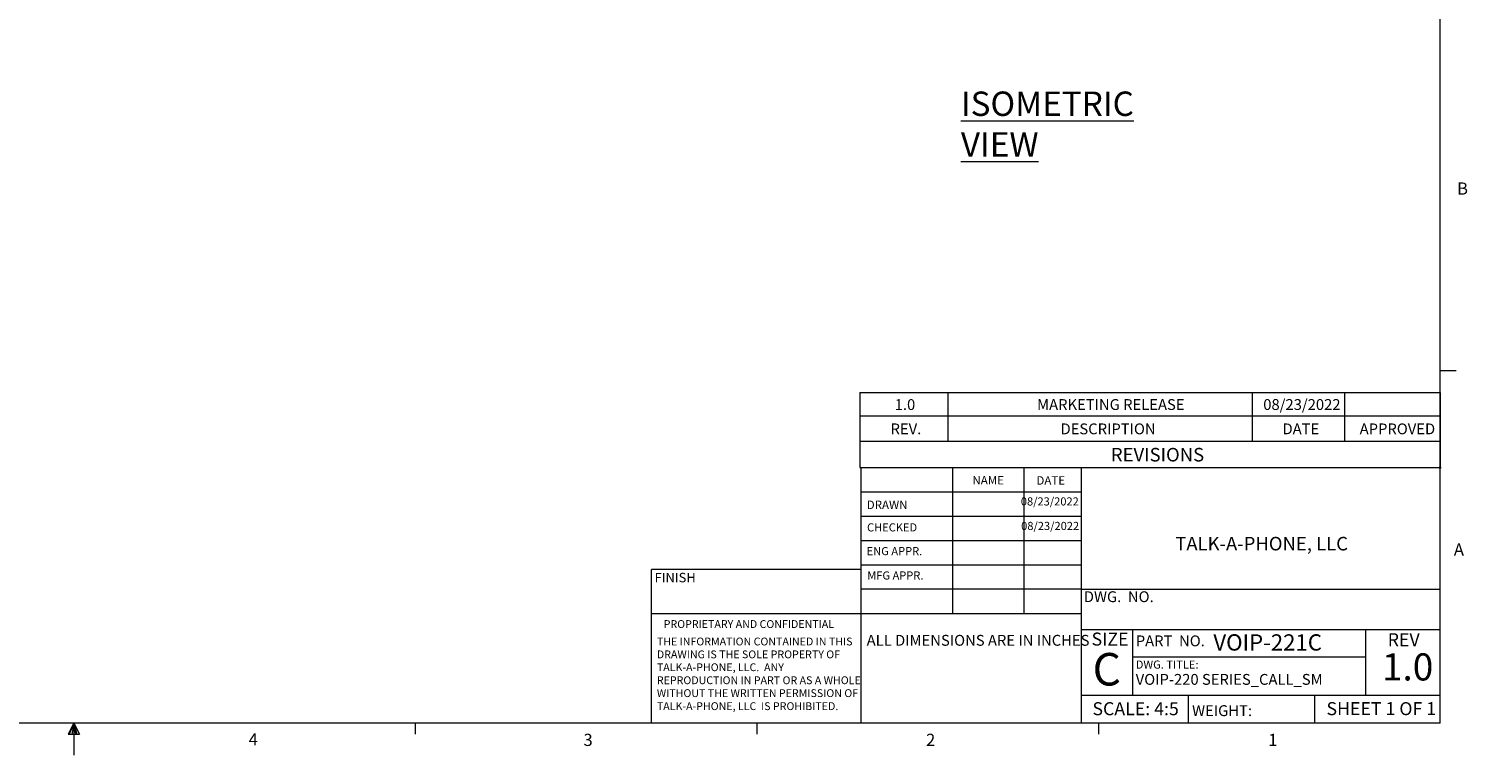
# Model space of a CAD drawing. Units: inches. Extents: x 0.3 to 21.8, y 0.2 to 16.9.
# Drawn here: x 10.7 to 21.7, y 0.2 to 5.7 of the extents above; entities that cross this region are included whole.
import ezdxf

# ---------------------------------------------------------------- set-up
doc = ezdxf.new("R2010")
doc.units = ezdxf.units.IN
doc.header["$MEASUREMENT"] = 0
doc.header["$PDSIZE"] = -1
doc.styles.add('SLDTEXTSTYLE0', font='TXT', dxfattribs={"width": 0.75})
doc.styles.add('SLDTEXTSTYLE1', font='TXT', dxfattribs={"width": 0.7})
doc.styles.add('SLDTEXTSTYLE2', font='TXT', dxfattribs={"width": 0.65})

# ---------------------------------------------------------------- blocks, each defined once
blk = doc.blocks.new('SW_NOTE_0')
at = {"color": 0, "linetype": 'Continuous', "lineweight": 0, "insert": (0.547, 0.134), "char_height": 0.10417, "attachment_point": 2, "style": 'SLDTEXTSTYLE1'}
blk.add_mtext('TALK-A-PHONE, LLC', dxfattribs=at)
blk = doc.blocks.new('SW_NOTE_0_1')
at = {"color": 0, "linetype": 'Continuous', "lineweight": 0, "char_height": 0.06, "attachment_point": 1, "style": 'SLDTEXTSTYLE1'}
for s, insert in [('THE INFORMATION CONTAINED IN THIS', (0, 0.077)), ('DRAWING IS THE SOLE PROPERTY OF', (0, -0.022)), ('TALK-A-PHONE, LLC.  ANY', (0, -0.121)), ('REPRODUCTION IN PART OR AS A WHOLE', (0, -0.221)), ('WITHOUT THE WRITTEN PERMISSION OF', (0, -0.32)), ('TALK-A-PHONE, LLC  IS PROHIBITED.', (0, -0.42))]:
    blk.add_mtext(s, dxfattribs=dict(at, insert=insert))
blk = doc.blocks.new('SW_TABLEANNOTATION_0')
at = {"color": 0, "linetype": 'Continuous', "lineweight": 18}
for p, q in [((0, 0.179), (0, 0)), ((0, 0.179), (0.675, 0.179)), ((0.675, 0.179), (0.675, 0)), ((0.675, 0.179), (3.013, 0.179)), ((3.013, 0.179), (3.013, 0)), ((3.013, 0.179), (3.722, 0.179)), ((3.722, 0.179), (3.722, 0)), ((3.722, 0.179), (4.458, 0.179)), ((4.458, 0.179), (4.458, 0)), ((0, 0), (0, -0.194)), ((0.675, 0), (0.675, -0.194)), ((3.013, 0), (3.013, -0.194)), ((3.722, 0), (3.722, -0.194)), ((4.458, 0), (4.458, -0.194)), ((0, 0), (0.675, 0)), ((0.675, 0), (3.013, 0)), ((3.013, 0), (3.722, 0)), ((3.722, 0), (4.458, 0)), ((0, -0.194), (0, -0.397)), ((0, -0.194), (0.675, -0.194)), ((0.675, -0.194), (3.013, -0.194)), ((3.013, -0.194), (3.722, -0.194)), ((3.722, -0.194), (4.458, -0.194)), ((4.458, -0.194), (4.458, -0.397)), ((0, -0.397), (0.675, -0.397)), ((0.675, -0.397), (3.013, -0.397)), ((3.013, -0.397), (3.722, -0.397)), ((3.722, -0.397), (4.458, -0.397))]:
    blk.add_line(p, q, dxfattribs=at)
at = {"color": 0, "linetype": 'Continuous', "lineweight": 18, "attachment_point": 1, "style": 'SLDTEXTSTYLE1'}
for s, insert, char_height in [('1.0', (0.267, 0.129), 0.0833), ('MARKETING RELEASE', (1.361, 0.129), 0.08333), ('08/23/2022', (3.099, 0.129), 0.0833), ('REV.', (0.235, -0.058), 0.0833), ('DESCRIPTION', (1.541, -0.058), 0.08333), ('DATE', (3.247, -0.058), 0.0833), ('APPROVED', (3.84, -0.058), 0.0833), ('REVISIONS', (1.928, -0.246), 0.1042)]:
    blk.add_mtext(s, dxfattribs=dict(at, insert=insert, char_height=char_height))

msp = doc.modelspace()

# ---------------------------------------------------------------- linework, layer by layer
at = {"color": 7, "linetype": 'Continuous', "lineweight": 18}
for p, q in [((21.52288, 0.4106), (21.52288, 16.6606)), ((21.52288, 3.1196), (21.64788, 3.1196)), ((17.07259, 2.3738), (21.52288, 2.3738)), ((17.07259, 2.3738), (17.07259, 0.4106)), ((17.77699, 2.3738), (17.77699, 1.24995)), ((18.32372, 2.3738), (18.32372, 1.24995)), ((18.76416, 2.3738), (18.76416, 0.4106)), ((17.07259, 2.18745), (18.76416, 2.18745)), ((17.07259, 1.99995), (18.76416, 1.99995)), ((17.07259, 1.81245), (18.76416, 1.81245)), ((15.46279, 1.24995), (15.46279, 1.58992)), ((17.07259, 1.58992), (15.46279, 1.58992)), ((18.76416, 1.62495), (17.07259, 1.62495)), ((18.76416, 1.44062), (17.07259, 1.44062)), ((18.76416, 1.44062), (21.52288, 1.44062)), ((15.46279, 0.4106), (15.46279, 1.24995)), ((17.07259, 1.24995), (15.46279, 1.24995)), ((18.76416, 1.24995), (17.07259, 1.24995)), ((18.76416, 1.13046), (21.52288, 1.13046)), ((19.1597, 1.13046), (19.1597, 0.62349)), ((20.95094, 1.13046), (20.95094, 0.62349)), ((19.1597, 0.91934), (20.95094, 0.91934)), ((18.76416, 0.62349), (21.52288, 0.62349)), ((19.5873, 0.62349), (19.5873, 0.4106)), ((20.55921, 0.62349), (20.55921, 0.4106)), ((21.52288, 0.4106), (0.52288, 0.4106)), ((11.02288, 0.4106), (10.9809, 0.32498)), ((11.02288, 0.4106), (10.98907, 0.32498)), ((11.02288, 0.4106), (11.00855, 0.32498)), ((11.02288, 0.4106), (11.02288, 0.16291)), ((11.02288, 0.4106), (11.067, 0.32498)), ((11.02288, 0.4106), (11.04596, 0.32498)), ((11.02288, 0.4106), (11.03583, 0.32498)), ((13.64788, 0.4106), (13.64788, 0.3258)), ((16.27288, 0.4106), (16.27288, 0.3258)), ((18.89788, 0.4106), (18.89788, 0.3258)), ((10.9809, 0.32498), (11.067, 0.32498))]:
    msp.add_line(p, q, dxfattribs=at)
at = {"color": 7, "linetype": 'Continuous', "lineweight": 35}
msp.add_point((21.52288, 2.3738), dxfattribs=at)

# ---------------------------------------------------------------- block references
at = {"color": 7, "linetype": 'Continuous', "lineweight": 18}
msp.add_blockref('SW_TABLEANNOTATION_0', (17.06524, 2.77121), dxfattribs=at)
at = {"color": 7, "linetype": 'Continuous', "lineweight": 0}
for name, p in [('SW_NOTE_0', (19.60464, 1.70742)), ('SW_NOTE_0_1', (15.50425, 0.99016))]:
    msp.add_blockref(name, p, dxfattribs=at)

# ---------------------------------------------------------------- texts
at = {"color": 176, "linetype": 'Continuous', "lineweight": 0, "insert": (17.84051, 5.26449), "char_height": 0.1875, "attachment_point": 1, "style": 'SLDTEXTSTYLE1'}
msp.add_mtext('\\LISOMETRIC VIEW', dxfattribs=at)
at = {"color": 7, "linetype": 'Continuous', "lineweight": 0}
for s, insert, char_height, attachment_point, style in [('B', (21.65336, 4.56576), 0.09375, 1, 'SLDTEXTSTYLE0'), ('NAME', (17.92933, 2.30914), 0.065, 1, 'SLDTEXTSTYLE1'), ('DATE', (18.4211, 2.30741), 0.065, 1, 'SLDTEXTSTYLE1'), ('DRAWN', (17.11723, 2.12016), 0.065, 1, 'SLDTEXTSTYLE1'), ('08/23/2022', (18.52396, 2.14508), 0.0625, 2, 'SLDTEXTSTYLE1'), ('CHECKED', (17.11936, 1.94561), 0.0625, 1, 'SLDTEXTSTYLE1'), ('08/23/2022', (18.52648, 1.9566), 0.0625, 2, 'SLDTEXTSTYLE1'), ('A', (21.62871, 1.79115), 0.09375, 1, 'SLDTEXTSTYLE0'), ('ENG APPR.', (17.11647, 1.76309), 0.0625, 1, 'SLDTEXTSTYLE1'), ('FINISH', (15.48655, 1.56485), 0.072917, 1, 'SLDTEXTSTYLE1'), ('MFG APPR.', (17.12142, 1.57587), 0.0625, 1, 'SLDTEXTSTYLE1'), ('DWG.  NO.', (18.78525, 1.42312), 0.083333, 1, 'SLDTEXTSTYLE1'), ('PROPRIETARY AND CONFIDENTIAL', (15.55706, 1.20116), 0.06, 1, 'SLDTEXTSTYLE1'), ('SIZE', (18.84491, 1.1058), 0.1, 1, 'SLDTEXTSTYLE1'), ('ALL DIMENSIONS ARE IN INCHES', (17.11666, 1.08786), 0.0833333, 1, 'SLDTEXTSTYLE1'), ('PART  NO.', (19.18476, 1.08367), 0.083333, 1, 'SLDTEXTSTYLE1'), ('REV', (21.12071, 1.10049), 0.1, 1, 'SLDTEXTSTYLE1'), ('C', (18.8528, 0.94885), 0.25, 1, 'SLDTEXTSTYLE1'), ('DWG. TITLE:', (19.18433, 0.89089), 0.0625, 1, 'SLDTEXTSTYLE1'), ('1.0', (21.07634, 0.94602), 0.208333, 1, 'SLDTEXTSTYLE1'), ('SCALE: 4:5', (18.85157, 0.57063), 0.1, 1, 'SLDTEXTSTYLE1'), ('SHEET 1 OF 1', (20.65008, 0.57095), 0.1, 1, 'SLDTEXTSTYLE2'), ('WEIGHT:', (19.61724, 0.54714), 0.083333, 1, 'SLDTEXTSTYLE1'), ('4', (12.36796, 0.33199), 0.09375, 1, 'SLDTEXTSTYLE0'), ('3', (14.94054, 0.328), 0.09375, 1, 'SLDTEXTSTYLE0'), ('2', (17.57296, 0.328), 0.09375, 1, 'SLDTEXTSTYLE0'), ('1', (20.20229, 0.328), 0.09375, 1, 'SLDTEXTSTYLE0')]:
    msp.add_mtext(s, dxfattribs=dict(at, insert=insert, char_height=char_height, attachment_point=attachment_point, style=style))
at = {"color": 5, "linetype": 'Continuous', "lineweight": 0, "attachment_point": 1, "style": 'SLDTEXTSTYLE1'}
for s, insert, char_height in [('VOIP-221C', (19.78076, 1.09248), 0.125), ('VOIP-220 SERIES_CALL_SM', (19.18399, 0.78756), 0.0833333)]:
    msp.add_mtext(s, dxfattribs=dict(at, insert=insert, char_height=char_height))

doc.saveas('drawing.dxf')
